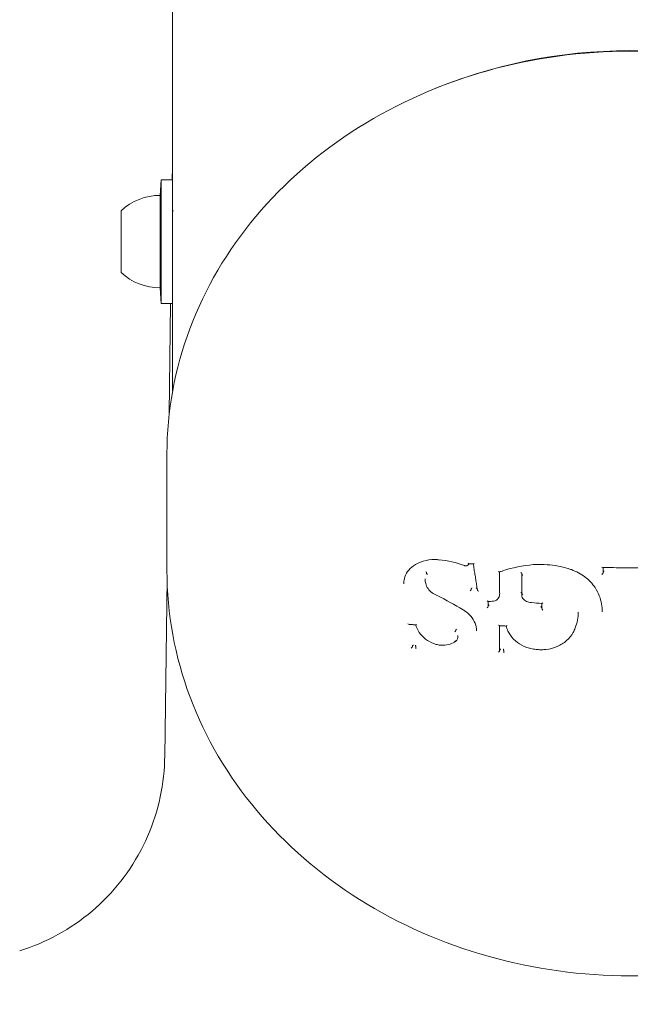
# Model space of a CAD drawing. Units: millimetres. Extents: x -5599 to 2642, y -6270 to 3950.
# Drawn here: x 1391 to 1450, y 47 to 143 of the extents above; entities that cross this region are included whole.
import ezdxf

# ---------------------------------------------------------------- set-up
doc = ezdxf.new("R2010")
doc.units = ezdxf.units.MM
doc.header["$LTSCALE"] = 0.2
doc.header["$MEASUREMENT"] = 0
doc.header["$PDMODE"] = 1
doc.layers.add('HAGS-Dim Plan', color=7, linetype='Continuous', lineweight=100)
doc.layers.add('HAGS-Plan', color=7, linetype='Continuous')
doc.styles.get("Standard").update_dxf_attribs({"font": 'g13f12d.shx', "height": 300})
doc.dimstyles.new('HAGS - Dim Plan', dxfattribs={"dimtxt": 300, "dimasz": 200, "dimexe": 0.18, "dimexo": 0.0625, "dimgap": 150, "dimtad": 0, "dimlfac": 0.001, "dimrnd": 0.01, "dimzin": 1, "dimdsep": 46, "dimtxsty": 'Standard', "dimblk": 'HAGS - Dim Plan arrow', "dimcen": 0.1, "dimse1": 1, "dimse2": 1, "dimclrd": 1, "dimadec": 0, "dimazin": 0, "dimtfac": 1, "dimtofl": 0, "dimtmove": 0, "dimatfit": 3, "dimfxl": 1, "dimtolj": 1, "dimtzin": 0, "dimarcsym": 0})

# ---------------------------------------------------------------- blocks, each defined once
blk = doc.blocks.new('HAGS - Dim Plan arrow')
at = {"color": 1, "lineweight": 0}
blk.add_lwpolyline([(0, 0, 0, 0.35, 0), (-1, 0, 0.015, 0.015, 0)], format="xyseb", dxfattribs=at)
blk = doc.blocks.new('*D11')
at = {"layer": 'Defpoints', "color": 0, "transparency": 16777216}
for p in [(-1225, 3950), (-1225, -3950), (2445.117, -3950)]:
    blk.add_point(p, dxfattribs=at)
at = {"layer": 'HAGS-Dim Plan', "color": 1, "lineweight": -2, "transparency": 16777216}
for p, q in [((2445.117, 3750), (2445.117, 605.961)), ((2445.117, -3750), (2445.117, -605.961))]:
    blk.add_line(p, q, dxfattribs=at)
at = {"layer": 'HAGS-Dim Plan', "color": 1, "lineweight": -2, "transparency": 16777216, "xscale": 200, "yscale": 200, "zscale": 200}
for p, rotation in [((2445.117, 3950), 90), ((2445.117, -3950), 270)]:
    blk.add_blockref('HAGS - Dim Plan arrow', p, dxfattribs=dict(at, rotation=rotation))
at = {"layer": 'HAGS-Dim Plan', "color": 0, "transparency": 16777216, "insert": (2445.117, 0), "char_height": 300, "attachment_point": 5, "rotation": 90}
blk.add_mtext('\\A1;7.90m', dxfattribs=at)
blk = doc.blocks.new('*D12')
at = {"layer": 'Defpoints', "color": 0, "transparency": 16777216}
for p in [(-1450, 975.867, -20.766), (2018.166, 975.867), (-1450.001, -975.867, -20.766)]:
    blk.add_point(p, dxfattribs=at)
at = {"layer": 'HAGS-Dim Plan', "color": 1, "lineweight": -2, "transparency": 16777216}
for p, q in [((2018.166, 775.867), (2018.166, 575.961)), ((2018.166, -775.867), (2018.166, -575.961))]:
    blk.add_line(p, q, dxfattribs=at)
at = {"layer": 'HAGS-Dim Plan', "color": 1, "lineweight": -2, "transparency": 16777216, "xscale": 200, "yscale": 200, "zscale": 200}
for p, rotation in [((2018.166, 975.867), 90), ((2018.166, -975.867), 270)]:
    blk.add_blockref('HAGS - Dim Plan arrow', p, dxfattribs=dict(at, rotation=rotation))
at = {"layer": 'HAGS-Dim Plan', "color": 0, "transparency": 16777216, "insert": (2018.166, 0), "char_height": 300, "attachment_point": 5, "rotation": 90}
blk.add_mtext('\\A1;1.95m', dxfattribs=at)

msp = doc.modelspace()

# ---------------------------------------------------------------- linework, layer by layer
at = {"layer": 'HAGS-Plan', "lineweight": 0}
for p, q in [((1405.55, 928.748), (1405.55, 124.501)), ((1404.35, 126.001), (1404.45, 127.501)), ((1404.45, 115.501), (1404.45, 127.501)), ((1405.55, 127.501), (1404.45, 127.501)), ((1405.524, 128.026), (1405.518, 127.501)), ((1405.55, 127.501), (1405.55, 115.501)), ((1404.35, 117.001), (1404.35, 126.001)), ((1400.55, 118.501), (1400.55, 124.501)), ((1405.626, 124.501), (1405.55, 124.501)), ((1405.55, 120.004), (1405.55, 106.987)), ((1404.35, 117.001), (1404.45, 115.501)), ((1405.55, 115.501), (1404.45, 115.501)), ((1405.36, 115.501), (1405.22, 104.743)), ((1405.001, 89.521), (1405.001, 100.892)), ((1430.218, 89.305), (1430.218, 89.242)), ((1430.218, 89.242), (1430.218, 89.242)), ((1437.314, 87.355), (1437.314, 89.393)), ((1439.476, 89.218), (1439.476, 89.162)), ((1439.476, 89.161), (1439.476, 87.262)), ((1447.355, 89.281), (1447.355, 89.809)), ((1405.01, 88.74), (1404.783, 71.396)), ((1430.077, 88.705), (1430.077, 88.641)), ((1434.538, 87.721), (1434.538, 87.68)), ((1437.316, 87.328), (1437.316, 87.286)), ((1439.464, 87.204), (1439.464, 87.146)), ((1436.201, 86.025), (1436.201, 86.526)), ((1441.404, 86.329), (1441.404, 85.821)), ((1444.946, 85.522), (1444.946, 85.492)), ((1433.052, 83.718), (1433.052, 83.719)), ((1433.052, 83.718), (1433.052, 83.678)), ((1433.052, 83.677), (1433.052, 83.678)), ((1437.314, 81.711), (1437.314, 84.152)), ((1433.252, 83.197), (1433.252, 83.158)), ((1428.835, 82.144), (1428.835, 82.108)), ((1429.164, 82.126), (1429.164, 82.079)), ((1437.706, 81.739), (1437.706, 81.692))]:
    msp.add_line(p, q, dxfattribs=at)
for centre, radius, start, end in [((1407.524, 128), 2, 170.7495, 179.25), ((1404.35, 120.437), 5.563, 90, 133.08195), ((1404.35, 122.564), 5.563, 226.91805, 270)]:
    msp.add_arc(centre, radius, start, end, dxfattribs=at)
for centre, major_axis, ratio, start_param, end_param in [((1450, 101.544), (-44.45, 0), 0.866645, -2.024978, -1.11238), ((1428.876, 90.053), (0.0572, -0.082), 0.000056, 0, 0.000554), ((1430.13, 89.348), (0.0837, -0.0556), 0.46785, 0.28286, 1.71917), ((1443.984, 89.814), (-0.0284, -0.0959), 0.000013, 0, 0.000508), ((1447.255, 89.91), (0.0968, -0.0977), 0.254736, -1.33801, -0.25148), ((1447.455, 89.327), (0.0999, -0.0025), 0.499141, -3.179844, -3.129156), ((1434.635, 87.72), (-0.0964, 0.0004), 0.500815, -0.116834, 0.002108), ((1436.4, 87.327), (0.916, 0.03), 0.970545, -0.032903, -0.032085), ((1436.301, 86.066), (-0.1, 0), 0.498933, -0.099042, 0), ((1441.304, 85.964), (0.0959, -0.0988), 0.287455, 0.28772, 1.79915), ((1437.214, 84.256), (0.0952, -0.0994), 0.306008, -1.348419, -0.309106), ((1444.356, 83.534), (0.0877, -0.048), 0.475176, -0.004521, 0.004417), ((1428.934, 82.144), (-0.0993, -0.0002), 0.498916, -0.118921, -0.000778), ((1429.206, 82.171), (-0.038, -0.0571), 0.336323, -0.633458, -0.468072), ((1437.214, 81.626), (-0.0973, -0.0932), 0.247869, 1.250915, 2.850317), ((1437.414, 81.753), (0.1, 0), 0.49912, -3.19961, -3.141593), ((1437.749, 81.788), (-0.0379, -0.061), 0.313767, -0.570263, -0.467278)]:
    msp.add_ellipse(centre, major_axis=major_axis, ratio=ratio, start_param=start_param, end_param=end_param, dxfattribs=at)
at = {"layer": 'HAGS-Plan', "lineweight": 0, "extrusion": (0, 0, -1)}
for centre, major_axis, ratio, start_param, end_param in [((1434.845, 90.258), (-0.0854, -0.0945), 0.194761, -1.241218, -0.157183), ((1430.306, 89.199), (0.0839, -0.0556), 0.468159, 1.423042, 2.859556), ((1447.255, 89.283), (0.1, -0.0025), 0.499035, -0.012318, 0.038348), ((1436.301, 86.153), (-0.0978, -0.0933), 0.22614, 0.311633, 1.782628), ((1436.846, 86.689), (0.0281, -0.096), 0.247642, -0.004574, 0.004877), ((1439.957, 86.621), (-0.0349, -0.0937), 0.121323, -0.00192, 0.001812), ((1433.814, 85.791), (-0.05, -0.0866), 0.173123, -0.001394, 0.001341), ((1436.101, 85.938), (-0.0977, -0.0932), 0.22635, -2.829744, -1.263638), ((1436.101, 86.025), (-0.1, 0), 0.498933, -3.141593, -3.042612), ((1441.504, 85.734), (0.0958, -0.0987), 0.287661, 1.339661, 2.853582), ((1428.425, 84.391), (0.108, -0.101), 0.320065, 0.375201, 1.408127), ((1428.746, 82.022), (-0.0868, -0.0925), 0.213044, 3.497573, 5.097692), ((1428.736, 82.108), (-0.0993, -0.0002), 0.498916, -3.140815, -3.022739), ((1428.924, 82.23), (-0.0869, -0.0926), 0.212893, 0.355857, 1.80833), ((1428.924, 82.23), (-0.0869, -0.0926), 0.212893, 1.809303, 1.926534), ((1429.121, 82.032), (-0.038, -0.058), 0.328324, -2.676177, -2.510697), ((1437.214, 81.711), (0.1, 0), 0.499119, 0, 0.057982), ((1437.664, 81.642), (-0.038, -0.0615), 0.310188, -2.675899, -2.572932)]:
    msp.add_ellipse(centre, major_axis=major_axis, ratio=ratio, start_param=start_param, end_param=end_param, dxfattribs=at)
at = {"layer": 'HAGS-Plan', "lineweight": 0}
for points, knots in [([(1450.001, 140.024), (1445.303, 140.024), (1440.605, 139.38), (1431.662, 136.861), (1427.418, 134.988), (1419.794, 130.188), (1416.416, 127.262), (1410.86, 120.634), (1408.683, 116.934), (1405.753, 109.119), (1405.001, 105.006), (1405.001, 100.892)], [3.141593, 3.141593, 3.141593, 3.141593, 3.455752, 3.455752, 3.769911, 3.769911, 4.08407, 4.08407, 4.39823, 4.39823, 4.712389, 4.712389, 4.712389, 4.712389]), ([(1495.001, 100.892), (1495.001, 105.006), (1494.249, 109.119), (1491.319, 116.934), (1489.142, 120.634), (1483.586, 127.262), (1480.208, 130.188), (1472.585, 134.988), (1468.341, 136.861), (1459.397, 139.38), (1454.7, 140.024), (1450.001, 140.024)], [1.570796, 1.570796, 1.570796, 1.570796, 1.884956, 1.884956, 2.199115, 2.199115, 2.513274, 2.513274, 2.827433, 2.827433, 3.141593, 3.141593, 3.141593, 3.141593]), ([(1431.038, 90.591), (1430.645, 90.595), (1430.252, 90.54), (1429.543, 90.325), (1429.216, 90.168), (1428.933, 89.971)], [0.000059, 0.000059, 0.000059, 0.000059, 1.190201, 1.190201, 2.32585, 2.32585, 2.32585, 2.32585]), ([(1433.89, 90.002), (1433.103, 90.301), (1432.259, 90.494), (1431.294, 90.577), (1431.166, 90.586), (1431.038, 90.591)], [0, 0, 0, 0, 2.531076, 2.531076, 2.918862, 2.918862, 2.918862, 2.918862]), ([(1434.345, 90.184), (1434.333, 90.155), (1434.317, 90.128), (1434.274, 90.076), (1434.246, 90.052), (1434.184, 90.014), (1434.149, 90), (1434.075, 89.981), (1434.035, 89.978), (1433.994, 89.981), (1433.993, 89.981), (1433.989, 89.981), (1433.986, 89.981), (1433.972, 89.983), (1433.962, 89.984), (1433.931, 89.99), (1433.91, 89.995), (1433.89, 90.002)], [0.0099948, 0.0099948, 0.0099948, 0.0099948, 0.1097606, 0.1097606, 0.2212333, 0.2212333, 0.3361076, 0.3361076, 0.4541108, 0.4541108, 0.4574458, 0.4574458, 0.4674515, 0.4674515, 0.4974897, 0.4974897, 0.5622668, 0.5622668, 0.5622668, 0.5622668]), ([(1434.256, 90.242), (1434.256, 90.242), (1434.256, 90.242), (1434.267, 90.232), (1434.277, 90.222), (1434.297, 90.205), (1434.307, 90.197), (1434.323, 90.188), (1434.33, 90.185), (1434.336, 90.185)], [-0.00009284, -0.00009284, -0.00009284, -0.00009284, 0, 0, 0.00449819, 0.00449819, 0.00924845, 0.00924845, 0.01326974, 0.01326974, 0.01326974, 0.01326974]), ([(1434.336, 90.185), (1434.364, 90.183), (1434.393, 90.182), (1434.45, 90.179), (1434.478, 90.177), (1434.535, 90.174), (1434.564, 90.173), (1434.621, 90.17), (1434.649, 90.168), (1434.706, 90.165), (1434.735, 90.164), (1434.763, 90.162)], [4.606331738, 4.606331738, 4.606331738, 4.606331738, 4.606912699, 4.606912699, 4.607493659, 4.607493659, 4.60807462, 4.60807462, 4.60865558, 4.60865558, 4.609236541, 4.609236541, 4.609236541, 4.609236541]), ([(1434.758, 90.163), (1434.784, 89.995), (1434.81, 89.827), (1434.862, 89.489), (1434.888, 89.32), (1434.94, 88.982), (1434.966, 88.813), (1435.019, 88.476), (1435.045, 88.307), (1435.097, 87.97), (1435.123, 87.802), (1435.149, 87.634)], [6.23222696, 6.23222696, 6.23222696, 6.23222696, 6.23610328, 6.23610328, 6.24001764, 6.24001764, 6.243932, 6.243932, 6.24784636, 6.24784636, 6.25176072, 6.25176072, 6.25176072, 6.25176072]), ([(1440.578, 90.097), (1439.567, 90.011), (1438.565, 89.808), (1437.516, 89.464), (1437.408, 89.427), (1437.301, 89.388)], [0.000022, 0.000022, 0.000022, 0.000022, 3.065397, 3.065397, 3.420361, 3.420361, 3.420361, 3.420361]), ([(1443.956, 89.718), (1443.547, 89.84), (1443.127, 89.935), (1442.355, 90.056), (1442.003, 90.092), (1441.293, 90.125), (1440.934, 90.121), (1440.578, 90.097)], [0, 0, 0, 0, 1.286905, 1.286905, 2.344679, 2.344679, 3.420723, 3.420723, 3.420723, 3.420723]), ([(1450.001, 50.122), (1445.331, 50.122), (1440.661, 50.762), (1431.758, 53.269), (1427.526, 55.136), (1419.906, 59.934), (1416.518, 62.866), (1410.929, 69.532), (1408.73, 73.266), (1405.765, 81.174), (1405.001, 85.347), (1405.001, 89.521)], [0, 0, 0, 0, 0.314159, 0.314159, 0.628319, 0.628319, 0.942478, 0.942478, 1.256637, 1.256637, 1.570796, 1.570796, 1.570796, 1.570796]), ([(1428.933, 89.971), (1428.715, 89.818), (1428.525, 89.631), (1428.229, 89.21), (1428.121, 88.971), (1428.025, 88.573), (1428.006, 88.417), (1428.005, 88.261)], [0, 0, 0, 0, 0.878653, 0.878653, 1.769605, 1.769605, 2.3105, 2.3105, 2.3105, 2.3105]), ([(1430.218, 89.305), (1430.218, 89.305), (1430.218, 89.305), (1430.218, 89.306), (1430.218, 89.306), (1430.218, 89.306)], [0.00000000767, 0.00000000767, 0.00000000767, 0.00000000767, 0.00004508834, 0.00004508834, 0.00009008771, 0.00009008771, 0.00009008771, 0.00009008771]), ([(1437.301, 89.388), (1437.295, 89.386), (1437.286, 89.386), (1437.267, 89.388), (1437.255, 89.392), (1437.226, 89.404), (1437.212, 89.412), (1437.206, 89.416), (1437.205, 89.416), (1437.205, 89.416)], [0.00496357, 0.00496357, 0.00496357, 0.00496357, 0.00896222, 0.00896222, 0.01338165, 0.01338165, 0.01940449, 0.01940449, 0.01951986, 0.01951986, 0.01951986, 0.01951986]), ([(1439.476, 89.218), (1439.476, 89.222), (1439.476, 89.225), (1439.473, 89.233), (1439.471, 89.238), (1439.463, 89.251), (1439.456, 89.261), (1439.438, 89.279), (1439.428, 89.288), (1439.401, 89.308), (1439.388, 89.316), (1439.384, 89.318), (1439.384, 89.318), (1439.384, 89.318)], [-0.003875094, -0.003875094, -0.003875094, -0.003875094, -0.003462453, -0.003462453, -0.003017527, -0.003017527, -0.002144658, -0.002144658, -0.001272229, -0.001272229, 0, 0, 0.000074212, 0.000074212, 0.000074212, 0.000074212]), ([(1439.476, 89.218), (1439.476, 89.218), (1439.476, 89.218), (1439.476, 89.218), (1439.476, 89.218), (1439.476, 89.218)], [-0.0001118766, -0.0001118766, -0.0001118766, -0.0001118766, -0.0000575319, -0.0000575319, -0.0000031085, -0.0000031085, -0.0000031085, -0.0000031085]), ([(1439.476, 89.162), (1439.476, 89.161), (1439.476, 89.161), (1439.476, 89.161), (1439.476, 89.161), (1439.476, 89.161)], [-0.0001103406, -0.0001103406, -0.0001103406, -0.0001103406, -0.0000560119, -0.0000560119, -0.0000016621, -0.0000016621, -0.0000016621, -0.0000016621]), ([(1439.569, 89.06), (1439.567, 89.061), (1439.565, 89.062), (1439.553, 89.07), (1439.542, 89.077), (1439.523, 89.092), (1439.514, 89.101), (1439.497, 89.118), (1439.489, 89.128), (1439.482, 89.141), (1439.48, 89.146), (1439.477, 89.154), (1439.476, 89.158), (1439.476, 89.161)], [-0.01638196, -0.01638196, -0.01638196, -0.01638196, -0.01562784, -0.01562784, -0.01197509, -0.01197509, -0.00821147, -0.00821147, -0.00409083, -0.00409083, -0.00196953, -0.00196953, -0.00000171, -0.00000171, -0.00000171, -0.00000171]), ([(1446.587, 87.863), (1446.323, 88.25), (1445.982, 88.606), (1445.202, 89.195), (1444.755, 89.437), (1444.175, 89.649), (1444.066, 89.685), (1443.956, 89.718)], [0, 0, 0, 0, 1.539948, 1.539948, 3.062791, 3.062791, 3.409973, 3.409973, 3.409973, 3.409973]), ([(1447.253, 89.145), (1447.253, 89.145), (1447.253, 89.145), (1447.262, 89.153), (1447.273, 89.163), (1447.296, 89.188), (1447.307, 89.2), (1447.326, 89.224), (1447.335, 89.236), (1447.345, 89.253), (1447.348, 89.259), (1447.353, 89.27), (1447.354, 89.275), (1447.354, 89.278)], [-0.00008643, -0.00008643, -0.00008643, -0.00008643, 0, 0, 0.00358798, 0.00358798, 0.00663388, 0.00663388, 0.00981109, 0.00981109, 0.01175293, 0.01175293, 0.01348749, 0.01348749, 0.01348749, 0.01348749]), ([(1452.459, 89.808), (1452.118, 89.805), (1451.777, 89.803), (1451.095, 89.799), (1450.754, 89.798), (1450.071, 89.797), (1449.73, 89.797), (1449.048, 89.799), (1448.707, 89.8), (1448.024, 89.804), (1447.683, 89.806), (1447.342, 89.809)], [1.55418594, 1.55418594, 1.55418594, 1.55418594, 1.56110192, 1.56110192, 1.56801789, 1.56801789, 1.57493386, 1.57493386, 1.58184983, 1.58184983, 1.58876581, 1.58876581, 1.58876581, 1.58876581]), ([(1447.355, 89.332), (1447.355, 89.336), (1447.357, 89.342), (1447.36, 89.348), (1447.362, 89.354), (1447.366, 89.361), (1447.371, 89.368), (1447.377, 89.378), (1447.385, 89.388), (1447.393, 89.398), (1447.404, 89.411), (1447.417, 89.424), (1447.429, 89.436), (1447.438, 89.444), (1447.446, 89.452), (1447.455, 89.459)], [0, 0, 0, 0, 0.0000273894, 0.0000273894, 0.0000273894, 0.0000545267, 0.0000545267, 0.0000545267, 0.000093732, 0.000093732, 0.000093732, 0.000146916, 0.000146916, 0.000146916, 0.0001813546, 0.0001813546, 0.0001813546, 0.0001813546]), ([(1495.001, 89.521), (1495.001, 85.358), (1494.241, 81.197), (1491.288, 73.297), (1489.093, 69.561), (1483.511, 62.891), (1480.126, 59.956), (1472.509, 55.152), (1468.279, 53.283), (1459.379, 50.769), (1454.71, 50.125), (1450.026, 50.122), (1450.014, 50.122), (1450.001, 50.122)], [4.712389, 4.712389, 4.712389, 4.712389, 5.025702, 5.025702, 5.339861, 5.339861, 5.65402, 5.65402, 5.96818, 5.96818, 6.282339, 6.282339, 6.283185, 6.283185, 6.283185, 6.283185]), ([(1431.253, 87.094), (1431.076, 87.161), (1430.907, 87.253), (1430.604, 87.48), (1430.468, 87.62), (1430.256, 87.921), (1430.177, 88.088), (1430.095, 88.383), (1430.077, 88.513), (1430.077, 88.641)], [0, 0, 0, 0, 0.568459, 0.568459, 1.159099, 1.159099, 1.738707, 1.738707, 2.169364, 2.169364, 2.169364, 2.169364]), ([(1434.449, 87.544), (1434.449, 87.544), (1434.449, 87.544), (1434.458, 87.554), (1434.467, 87.564), (1434.486, 87.586), (1434.495, 87.598), (1434.511, 87.622), (1434.519, 87.633), (1434.528, 87.65), (1434.531, 87.656), (1434.535, 87.666), (1434.537, 87.671), (1434.538, 87.674)], [-0.01769815, -0.01769815, -0.01769815, -0.01769815, -0.01761049, -0.01761049, -0.01334673, -0.01334673, -0.00889887, -0.00889887, -0.00467496, -0.00467496, -0.00223614, -0.00223614, -0.00000364, -0.00000364, -0.00000364, -0.00000364]), ([(1434.538, 87.68), (1434.538, 87.679), (1434.538, 87.678), (1434.538, 87.676), (1434.538, 87.675), (1434.538, 87.674)], [-0.001153767, -0.001153767, -0.001153767, -0.001153767, -0.000578573, -0.000578573, -0.000003572, -0.000003572, -0.000003572, -0.000003572]), ([(1434.539, 87.726), (1434.54, 87.73), (1434.541, 87.734), (1434.546, 87.744), (1434.549, 87.75), (1434.558, 87.767), (1434.565, 87.778), (1434.581, 87.801), (1434.589, 87.812), (1434.605, 87.832), (1434.613, 87.842), (1434.623, 87.853), (1434.624, 87.855), (1434.626, 87.857)], [-0.0168262, -0.0168262, -0.0168262, -0.0168262, -0.01460521, -0.01460521, -0.01218461, -0.01218461, -0.00793341, -0.00793341, -0.00389915, -0.00389915, 0, 0, 0.00087544, 0.00087544, 0.00087544, 0.00087544]), ([(1435.133, 87.739), (1435.126, 87.751), (1435.116, 87.764), (1435.088, 87.797), (1435.068, 87.816), (1435.046, 87.835), (1435.045, 87.835), (1435.044, 87.835)], [0.02665706, 0.02665706, 0.02665706, 0.02665706, 0.03112869, 0.03112869, 0.03785892, 0.03785892, 0.0380273, 0.0380273, 0.0380273, 0.0380273]), ([(1435.254, 87.502), (1435.253, 87.503), (1435.253, 87.503), (1435.241, 87.513), (1435.229, 87.523), (1435.208, 87.544), (1435.198, 87.555), (1435.179, 87.578), (1435.17, 87.59), (1435.158, 87.61), (1435.154, 87.618), (1435.151, 87.628), (1435.15, 87.631), (1435.149, 87.634)], [-0.00021553, -0.00021553, -0.00021553, -0.00021553, 0, 0, 0.00459084, 0.00459084, 0.00894314, 0.00894314, 0.01354278, 0.01354278, 0.01676579, 0.01676579, 0.0181194, 0.0181194, 0.0181194, 0.0181194]), ([(1437.316, 87.288), (1437.316, 87.182), (1437.297, 87.076), (1437.233, 86.903), (1437.196, 86.833), (1437.15, 86.768)], [0, 0, 0, 0, 0.3536633, 0.3536633, 0.6161849, 0.6161849, 0.6161849, 0.6161849]), ([(1439.476, 87.319), (1439.476, 87.325), (1439.474, 87.33), (1439.471, 87.336), (1439.467, 87.341), (1439.461, 87.347), (1439.454, 87.352), (1439.447, 87.356), (1439.439, 87.361), (1439.429, 87.364), (1439.42, 87.368), (1439.409, 87.371), (1439.398, 87.373), (1439.394, 87.374), (1439.388, 87.375), (1439.384, 87.375)], [0, 0, 0, 0, 0.0000334924, 0.0000334924, 0.0000334924, 0.00006698, 0.00006698, 0.00006698, 0.0001005424, 0.0001005424, 0.0001005424, 0.0001342381, 0.0001342381, 0.0001342381, 0.0001492388, 0.0001492388, 0.0001492388, 0.0001492388]), ([(1439.923, 86.527), (1439.849, 86.556), (1439.779, 86.596), (1439.657, 86.693), (1439.604, 86.751), (1439.523, 86.878), (1439.494, 86.948), (1439.469, 87.061), (1439.464, 87.104), (1439.464, 87.147)], [0, 0, 0, 0, 0.2395523, 0.2395523, 0.4806194, 0.4806194, 0.7192638, 0.7192638, 0.8604993, 0.8604993, 0.8604993, 0.8604993]), ([(1439.569, 87.205), (1439.569, 87.205), (1439.569, 87.205), (1439.557, 87.207), (1439.545, 87.209), (1439.523, 87.216), (1439.512, 87.221), (1439.494, 87.232), (1439.488, 87.238), (1439.479, 87.25), (1439.476, 87.256), (1439.476, 87.262)], [-0.01503468, -0.01503468, -0.01503468, -0.01503468, -0.01497107, -0.01497107, -0.01139436, -0.01139436, -0.00752465, -0.00752465, -0.00366047, -0.00366047, 0, 0, 0, 0]), ([(1447.284, 85.499), (1447.284, 86.02), (1447.184, 86.55), (1446.886, 87.33), (1446.749, 87.603), (1446.587, 87.863)], [0, 0, 0, 0, 1.80904, 1.80904, 2.82231, 2.82231, 2.82231, 2.82231]), ([(1436.183, 86.527), (1436.176, 86.527), (1436.168, 86.53), (1436.147, 86.54), (1436.136, 86.548), (1436.114, 86.565), (1436.103, 86.575), (1436.092, 86.586), (1436.092, 86.586), (1436.092, 86.586)], [0.00547888, 0.00547888, 0.00547888, 0.00547888, 0.00946822, 0.00946822, 0.01365021, 0.01365021, 0.017776, 0.017776, 0.01785716, 0.01785716, 0.01785716, 0.01785716]), ([(1436.874, 86.593), (1436.686, 86.542), (1436.484, 86.518), (1436.267, 86.523), (1436.25, 86.523), (1436.217, 86.525), (1436.2, 86.526), (1436.183, 86.527)], [0, 0, 0, 0, 0.6024477, 0.6024477, 0.6529696, 0.6529696, 0.7035271, 0.7035271, 0.7035271, 0.7035271]), ([(1437.148, 86.766), (1437.107, 86.72), (1437.058, 86.681), (1436.963, 86.626), (1436.92, 86.607), (1436.874, 86.593)], [0, 0, 0, 0, 0.1978774, 0.1978774, 0.3433093, 0.3433093, 0.3433093, 0.3433093]), ([(1437.15, 86.768), (1437.149, 86.767), (1437.149, 86.767), (1437.148, 86.766), (1437.148, 86.766), (1437.148, 86.766), (1437.148, 86.766)], [0.000028750457, 0.000028750457, 0.000028750457, 0.000028750457, 0.000033539065, 0.000033539065, 0.000033539065, 0.000033774895, 0.000033774895, 0.000033774895, 0.000033774895]), ([(1441.498, 86.377), (1441.498, 86.377), (1441.497, 86.376), (1441.487, 86.367), (1441.476, 86.359), (1441.455, 86.345), (1441.445, 86.339), (1441.427, 86.33), (1441.419, 86.328), (1441.414, 86.328)], [-0.0000927, -0.0000927, -0.0000927, -0.0000927, 0, 0, 0.00451637, 0.00451637, 0.00914176, 0.00914176, 0.01398957, 0.01398957, 0.01398957, 0.01398957]), ([(1435.07, 83.671), (1435.07, 83.916), (1435.022, 84.167), (1434.838, 84.643), (1434.699, 84.874), (1434.352, 85.284), (1434.139, 85.469), (1433.858, 85.65), (1433.811, 85.678), (1433.764, 85.704)], [0, 0, 0, 0, 0.865772, 0.865772, 1.729442, 1.729442, 2.589543, 2.589543, 2.754777, 2.754777, 2.754777, 2.754777]), ([(1444.946, 85.477), (1444.946, 84.959), (1444.848, 84.437), (1444.597, 83.794), (1444.525, 83.638), (1444.444, 83.487)], [0, 0, 0, 0, 1.779596, 1.779596, 2.363097, 2.363097, 2.363097, 2.363097]), ([(1428.514, 84.284), (1428.557, 84.281), (1428.601, 84.278), (1428.688, 84.271), (1428.732, 84.268), (1428.819, 84.262), (1428.863, 84.259), (1428.95, 84.252), (1428.994, 84.249), (1429.081, 84.243), (1429.125, 84.24), (1429.169, 84.237)], [4.566770987, 4.566770987, 4.566770987, 4.566770987, 4.567664759, 4.567664759, 4.56855853, 4.56855853, 4.569452301, 4.569452301, 4.570346073, 4.570346073, 4.571239844, 4.571239844, 4.571239844, 4.571239844]), ([(1429.169, 84.237), (1429.172, 84.237), (1429.177, 84.239), (1429.19, 84.246), (1429.197, 84.252), (1429.213, 84.265), (1429.221, 84.273), (1429.229, 84.281), (1429.229, 84.281), (1429.23, 84.281)], [0.00413275, 0.00413275, 0.00413275, 0.00413275, 0.00829087, 0.00829087, 0.01241494, 0.01241494, 0.0164412, 0.0164412, 0.01651921, 0.01651921, 0.01651921, 0.01651921]), ([(1430.712, 82.507), (1430.433, 82.637), (1430.171, 82.809), (1429.726, 83.207), (1429.537, 83.438), (1429.295, 83.861), (1429.217, 84.048), (1429.165, 84.237)], [0, 0, 0, 0, 0.931282, 0.931282, 1.856641, 1.856641, 2.516055, 2.516055, 2.516055, 2.516055]), ([(1433.052, 83.677), (1433.051, 83.672), (1433.049, 83.666), (1433.046, 83.659), (1433.043, 83.652), (1433.038, 83.644), (1433.032, 83.636), (1433.027, 83.628), (1433.02, 83.62), (1433.013, 83.612), (1433.005, 83.604), (1432.997, 83.596), (1432.989, 83.588), (1432.981, 83.581), (1432.973, 83.575), (1432.965, 83.569)], [0, 0, 0, 0, 0.0000335006, 0.0000335006, 0.0000335006, 0.0000669994, 0.0000669994, 0.0000669994, 0.0001005268, 0.0001005268, 0.0001005268, 0.0001341337, 0.0001341337, 0.0001341337, 0.0001655184, 0.0001655184, 0.0001655184, 0.0001655184]), ([(1433.138, 83.827), (1433.13, 83.821), (1433.122, 83.815), (1433.115, 83.808), (1433.106, 83.801), (1433.098, 83.792), (1433.091, 83.784), (1433.083, 83.776), (1433.077, 83.768), (1433.071, 83.76), (1433.065, 83.752), (1433.061, 83.744), (1433.057, 83.737), (1433.054, 83.73), (1433.052, 83.724), (1433.052, 83.719)], [-0.0000053969, -0.0000053969, -0.0000053969, -0.0000053969, 0.0000259673, 0.0000259673, 0.0000259673, 0.0000597752, 0.0000597752, 0.0000597752, 0.0000935021, 0.0000935021, 0.0000935021, 0.0001271975, 0.0001271975, 0.0001271975, 0.0001608917, 0.0001608917, 0.0001608917, 0.0001608917]), ([(1437.949, 84.125), (1437.905, 84.127), (1437.862, 84.129), (1437.775, 84.132), (1437.731, 84.134), (1437.644, 84.138), (1437.6, 84.14), (1437.513, 84.143), (1437.469, 84.145), (1437.382, 84.149), (1437.339, 84.151), (1437.295, 84.153)], [1.652271845, 1.652271845, 1.652271845, 1.652271845, 1.653158117, 1.653158117, 1.65404439, 1.65404439, 1.654930662, 1.654930662, 1.655816935, 1.655816935, 1.656703207, 1.656703207, 1.656703207, 1.656703207]), ([(1440.975, 81.843), (1440.802, 81.852), (1440.628, 81.874), (1440.112, 81.975), (1439.774, 82.095), (1439.169, 82.415), (1438.893, 82.62), (1438.436, 83.087), (1438.248, 83.354), (1438.042, 83.795), (1437.984, 83.959), (1437.943, 84.126)], [0, 0, 0, 0, 0.522334, 0.522334, 1.57768, 1.57768, 2.61937, 2.61937, 3.656359, 3.656359, 4.236812, 4.236812, 4.236812, 4.236812]), ([(1438.016, 84.172), (1438.016, 84.172), (1438.015, 84.172), (1438.006, 84.163), (1437.997, 84.154), (1437.981, 84.14), (1437.973, 84.135), (1437.959, 84.127), (1437.953, 84.125), (1437.949, 84.125)], [-0.01723052, -0.01723052, -0.01723052, -0.01723052, -0.01714955, -0.01714955, -0.01295818, -0.01295818, -0.00865933, -0.00865933, -0.00466806, -0.00466806, -0.00466806, -0.00466806]), ([(1444.443, 83.486), (1444.283, 83.2), (1444.069, 82.935), (1443.549, 82.476), (1443.235, 82.278), (1442.555, 81.987), (1442.181, 81.89), (1441.667, 81.834), (1441.53, 81.826), (1441.323, 81.824), (1441.254, 81.826), (1441.115, 81.832), (1441.045, 81.836), (1440.975, 81.843)], [0.000434, 0.000434, 0.000434, 0.000434, 1.106278, 1.106278, 2.258017, 2.258017, 3.410638, 3.410638, 3.823102, 3.823102, 4.031873, 4.031873, 4.241368, 4.241368, 4.241368, 4.241368]), ([(1433.05, 82.649), (1432.885, 82.529), (1432.695, 82.434), (1432.285, 82.3), (1432.058, 82.262), (1431.776, 82.257), (1431.719, 82.258), (1431.62, 82.263), (1431.578, 82.266), (1431.409, 82.284), (1431.282, 82.307), (1431.005, 82.382), (1430.854, 82.438), (1430.712, 82.507)], [0, 0, 0, 0, 0.66611, 0.66611, 1.354015, 1.354015, 1.524349, 1.524349, 1.652055, 1.652055, 2.03653, 2.03653, 2.513538, 2.513538, 2.513538, 2.513538]), ([(1433.053, 82.651), (1433.053, 82.651), (1433.053, 82.651), (1433.052, 82.651), (1433.049, 82.647), (1433.044, 82.645), (1433.038, 82.644), (1433.033, 82.644), (1433.026, 82.645), (1433.018, 82.647), (1433.011, 82.649), (1433.003, 82.653), (1432.994, 82.658), (1432.987, 82.662), (1432.98, 82.667), (1432.973, 82.673)], [0.000032578, 0.000032578, 0.000032578, 0.000032578, 0.0000334544, 0.0000334544, 0.0000334544, 0.0000669056, 0.0000669056, 0.0000669056, 0.0001004084, 0.0001004084, 0.0001004084, 0.0001340461, 0.0001340461, 0.0001340461, 0.0001627893, 0.0001627893, 0.0001627893, 0.0001627893]), ([(1433.252, 83.158), (1433.252, 83.069), (1433.236, 82.981), (1433.171, 82.809), (1433.119, 82.724), (1433.053, 82.651)], [0.0001336, 0.0001336, 0.0001336, 0.0001336, 0.2985277, 0.2985277, 0.624157, 0.624157, 0.624157, 0.624157]), ([(1433.145, 82.703), (1433.145, 82.703), (1433.144, 82.703), (1433.143, 82.704), (1433.137, 82.709), (1433.124, 82.718), (1433.118, 82.721), (1433.113, 82.724), (1433.112, 82.724), (1433.112, 82.725)], [-0.018100144, -0.018100144, -0.018100144, -0.018100144, -0.017560477, -0.017560477, -0.014248644, -0.014248644, -0.012046442, -0.012046442, -0.011912135, -0.011912135, -0.011912135, -0.011912135]), ([(1429.164, 82.133), (1429.165, 82.139), (1429.166, 82.147), (1429.165, 82.156), (1429.164, 82.164), (1429.163, 82.174), (1429.161, 82.184), (1429.159, 82.194), (1429.156, 82.205), (1429.153, 82.216), (1429.149, 82.227), (1429.145, 82.239), (1429.14, 82.25), (1429.138, 82.255), (1429.136, 82.26), (1429.133, 82.265)], [0, 0, 0, 0, 0.000031766, 0.000031766, 0.000031766, 0.0000634162, 0.0000634162, 0.0000634162, 0.000096795, 0.000096795, 0.000096795, 0.0001333537, 0.0001333537, 0.0001333537, 0.0001513916, 0.0001513916, 0.0001513916, 0.0001513916]), ([(1429.163, 82.072), (1429.163, 82.068), (1429.162, 82.064), (1429.162, 82.054), (1429.163, 82.049), (1429.165, 82.032), (1429.167, 82.019), (1429.175, 81.994), (1429.179, 81.981), (1429.19, 81.958), (1429.196, 81.947), (1429.202, 81.937), (1429.202, 81.936), (1429.203, 81.936)], [-0.01580768, -0.01580768, -0.01580768, -0.01580768, -0.01392498, -0.01392498, -0.01191358, -0.01191358, -0.00785763, -0.00785763, -0.00384196, -0.00384196, 0, 0, 0.00007028, 0.00007028, 0.00007028, 0.00007028]), ([(1437.414, 81.883), (1437.398, 81.87), (1437.383, 81.855), (1437.357, 81.827), (1437.346, 81.814), (1437.33, 81.792), (1437.324, 81.783), (1437.317, 81.768), (1437.315, 81.762), (1437.314, 81.756), (1437.314, 81.756), (1437.314, 81.755)], [0.00100815, 0.00100815, 0.00100815, 0.00100815, 0.00756146, 0.00756146, 0.01350563, 0.01350563, 0.01794043, 0.01794043, 0.02155561, 0.02155561, 0.02181846, 0.02181846, 0.02181846, 0.02181846]), ([(1437.668, 81.877), (1437.671, 81.87), (1437.675, 81.863), (1437.678, 81.856), (1437.683, 81.845), (1437.687, 81.834), (1437.691, 81.822), (1437.695, 81.812), (1437.698, 81.801), (1437.7, 81.791), (1437.703, 81.782), (1437.705, 81.773), (1437.706, 81.764), (1437.707, 81.756), (1437.707, 81.749), (1437.706, 81.743)], [0.0000006715, 0.0000006715, 0.0000006715, 0.0000006715, 0.0000257076, 0.0000257076, 0.0000257076, 0.0000622311, 0.0000622311, 0.0000622311, 0.0000953188, 0.0000953188, 0.0000953188, 0.0001267442, 0.0001267442, 0.0001267442, 0.0001582821, 0.0001582821, 0.0001582821, 0.0001582821]), ([(1437.752, 81.55), (1437.752, 81.551), (1437.752, 81.551), (1437.745, 81.561), (1437.739, 81.571), (1437.727, 81.595), (1437.722, 81.609), (1437.713, 81.634), (1437.71, 81.647), (1437.707, 81.664), (1437.706, 81.669), (1437.706, 81.679), (1437.706, 81.684), (1437.706, 81.687)], [-0.00007219, -0.00007219, -0.00007219, -0.00007219, 0, 0, 0.00383227, 0.00383227, 0.00808111, 0.00808111, 0.01211444, 0.01211444, 0.0142613, 0.0142613, 0.01626108, 0.01626108, 0.01626108, 0.01626108]), ([(1390.704, 52.554), (1391.982, 52.95), (1393.227, 53.478), (1395.582, 54.769), (1396.703, 55.541), (1398.757, 57.285), (1399.7, 58.266), (1401.362, 60.388), (1402.088, 61.539), (1403.289, 63.951), (1403.77, 65.225), (1404.461, 67.829), (1404.676, 69.173), (1404.769, 70.811), (1404.779, 71.103), (1404.783, 71.396)], [0, 0, 0, 0, 4.01445, 4.01445, 8.056698, 8.056698, 12.098758, 12.098758, 16.14082, 16.14082, 20.182881, 20.182881, 24.224943, 24.224943, 25.103232, 25.103232, 25.103232, 25.103232])]:
    msp.add_open_spline(points, degree=3, knots=knots, dxfattribs=at)
for points in [[(1428.005, 88.261), (1428.005, 88.255), (1428.005, 88.249), (1428.005, 88.243)], [(1439.464, 87.205), (1439.464, 87.205), (1439.464, 87.204), (1439.464, 87.204)], [(1433.764, 85.704), (1432.943, 86.187), (1432.105, 86.651), (1431.253, 87.094)], [(1440.402, 86.412), (1440.239, 86.433), (1440.077, 86.472), (1439.923, 86.527)], [(1441.414, 86.328), (1441.076, 86.34), (1440.738, 86.368), (1440.402, 86.412)], [(1447.284, 85.498), (1447.284, 85.499), (1447.284, 85.499), (1447.284, 85.499)], [(1435.07, 83.67), (1435.07, 83.67), (1435.07, 83.671), (1435.07, 83.671)]]:
    msp.add_open_spline(points, degree=3, dxfattribs=at)

# ---------------------------------------------------------------- dimensions: what is measured, and where the dimension line sits
at = {"layer": 'HAGS-Dim Plan'}
for base, p1, p2, picture, middle in [((2445.117, -3950), (-1225, 3950), (-1225, -3950), '*D11', (2445.117, 0)), ((2018.166, 975.867), (-1450.001, -975.867, -20.766), (-1450, 975.867, -20.766), '*D12', (2018.166, 0))]:
    dim = msp.add_linear_dim(base=base, p1=p1, p2=p2, angle=90, dimstyle='HAGS - Dim Plan', override={"dimrnd": 0.05, "dimpost": 'm'}, dxfattribs=at)
    dim.commit()
    dim.dimension.update_dxf_attribs({"geometry": picture, "text_midpoint": middle, "dimtype": 160})

doc.saveas('drawing.dxf')
